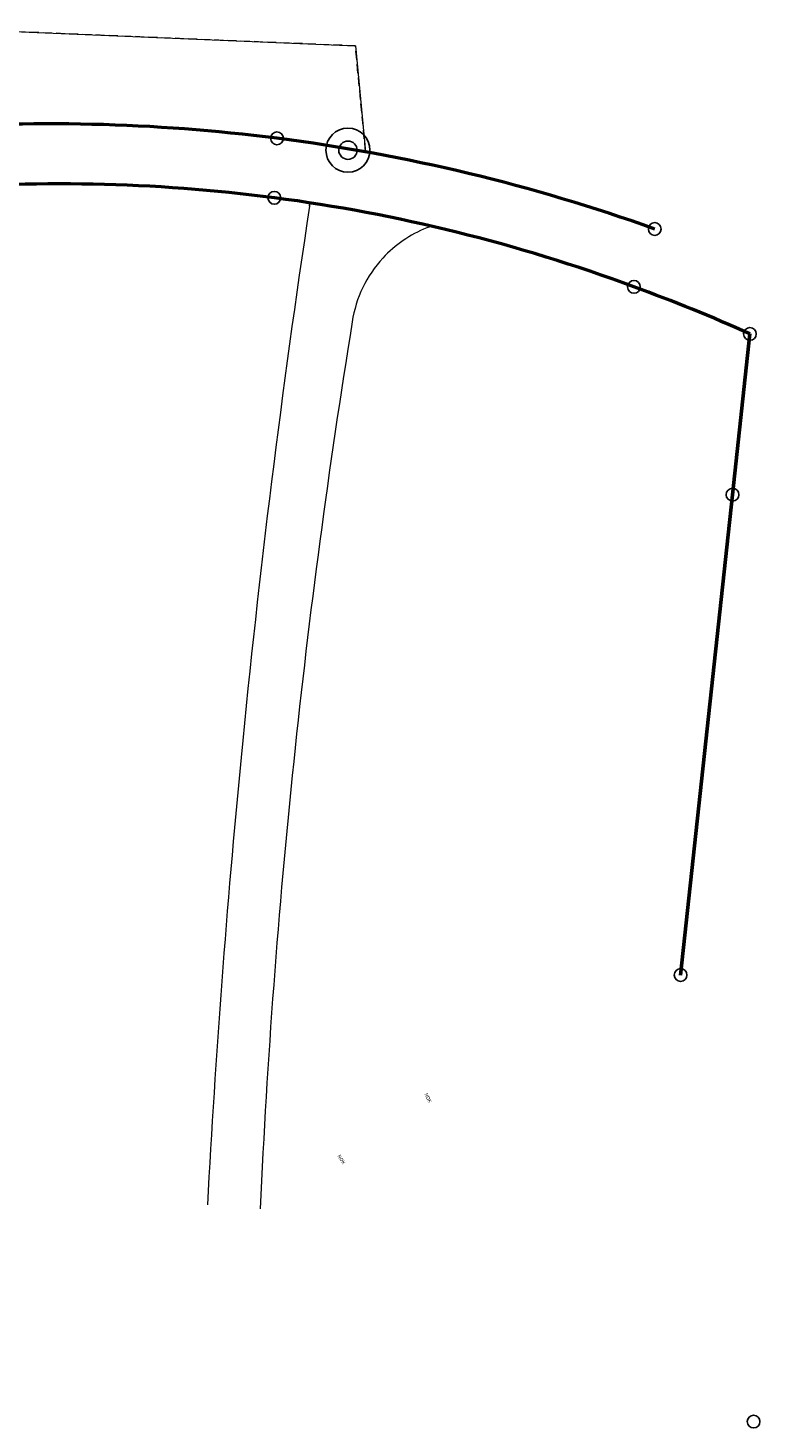
# Model space of a CAD drawing. Units: metres. Extents: x 2689135 to 2689389, y 1282901 to 1283203.
# Drawn here: x 2689295 to 2689336, y 1282912 to 1282991 of the extents above; entities that cross this region are included whole.
import ezdxf

# ---------------------------------------------------------------- set-up
doc = ezdxf.new("R2010")
doc.units = ezdxf.units.M
doc.header["$LTSCALE"] = 0.2
doc.header["$MEASUREMENT"] = 0
doc.linetypes.add('CwLineType_12', pattern=[3.75, 2.5, -1.25])
doc.layers.add('Kataster', color=7, linetype='Continuous')
doc.layers.add('Punkte AV', color=7, linetype='Continuous')
doc.styles.add('simplex8-', font='txt', dxfattribs={"height": 1})

msp = doc.modelspace()

# ---------------------------------------------------------------- linework, layer by layer
at = {"layer": 'Kataster', "color": 7, "linetype": 'CwLineType_12', "lineweight": 20}
for p, q in [((2689313.424, 1282990.056, 392), (2689289.22, 1282991.072, 392)), ((2689314.004, 1282984.031, 392), (2689313.424, 1282990.056, 392)), ((2689335.829, 1282973.69, 392), (2689334.842, 1282964.55, 392)), ((2689334.842, 1282964.55, 392), (2689331.894, 1282937.256, 392))]:
    msp.add_line(p, q, dxfattribs=at)
at = {"layer": 'Kataster', "color": 18, "lineweight": 5, "true_color": 0x000000}
for p, q in [((2689289.22, 1282991.072, 392), (2689313.424, 1282990.056, 392)), ((2689313.424, 1282990.056, 392), (2689314.004, 1282984.031, 392)), ((2689310.836, 1282981.137, 392), (2689310.819, 1282980.94, 392)), ((2689310.819, 1282980.94, 392), (2689310.836, 1282981.137, 392)), ((2689334.842, 1282964.55, 392), (2689335.829, 1282973.69, 392)), ((2689331.894, 1282937.256, 392), (2689334.842, 1282964.55, 392))]:
    msp.add_line(p, q, dxfattribs=at)
at = {"layer": 'Kataster', "color": 8, "lineweight": 18}
msp.add_line((2689310.836, 1282981.137, 2.5), (2689310.819, 1282980.94, 2.5), dxfattribs=at)
at = {"layer": 'Kataster', "color": 9, "lineweight": 18}
for p, q in [((2689334.842, 1282964.55, 392), (2689335.829, 1282973.69, 392)), ((2689331.894, 1282937.256, 392), (2689334.842, 1282964.55, 392))]:
    msp.add_line(p, q, dxfattribs=at)
at = {"layer": 'Kataster', "color": 9, "lineweight": 50}
for p, q in [((2689335.829, 1282973.69, 465), (2689334.842, 1282964.55, 465)), ((2689334.842, 1282964.55, 465), (2689335.829, 1282973.69, 465)), ((2689334.842, 1282964.55, 465), (2689331.894, 1282937.256, 465)), ((2689331.894, 1282937.256, 465), (2689334.842, 1282964.55, 465))]:
    msp.add_line(p, q, dxfattribs=at)
at = {"layer": 'Kataster', "color": 8, "lineweight": 18}
for centre, radius, start, end in [((2689296.045, 1282883.743, 2.5), 101.883, 82.70925, 94.56873), ((2689295.851, 1282882.528, 2.5), 103.113, 79.86039, 82.68837), ((2689295.982, 1282883.534, 2.5), 102.101, 70.28281, 79.83307), ((2689296.695, 1282888.738, 2.5), 93.475, 82.54492, 95.19626), ((2689295.353, 1282879.389, 2.5), 102.919, 81.34777, 82.4797), ((2689893.067, 1282892.778, 2.5), 588.885, 171.38985, 174.461865), ((2689296.738, 1282889.026, 2.5), 93.184, 76.96923, 81.29845), ((2689296.738, 1282889.026, 2.5), 93.184, 76.96923, 81.29845), ((2689320.002, 1282973.362, 2.5), 6.83, 111.7212, 137.22931), ((2689319.569, 1282974.532, 2.5), 5.583, 109.0263, 112.04012), ((2689296.766, 1282888.981, 2.5), 93.221, 69.61138, 76.99196), ((2689320.014, 1282973.353, 2.5), 6.845, 137.24776, 171.35805), ((2689295.277, 1282883.19, 2.5), 99.17, 65.86355, 69.97076), ((2689750.145, 1282903.564, 2.5), 442.601, 170.79282, 174.05754), ((2689895.328, 1282892.699, 2.5), 591.143, 174.475434, 176.945474), ((2689749.98, 1282903.602, 2.5), 442.433, 174.06022, 177.36069)]:
    msp.add_arc(centre, radius, start, end, dxfattribs=at)
at = {"layer": 'Kataster', "color": 9, "lineweight": 50}
for centre, radius, start, end in [((2689296.045, 1282883.743, 465), 101.883, 82.70925, 94.56873), ((2689296.045, 1282883.743, 465), 101.883, 82.70925, 94.56873), ((2689296.038, 1282883.747, 465), 101.881, 70.27246, 82.70558), ((2689296.038, 1282883.747, 465), 101.881, 70.27246, 82.70558), ((2689296.695, 1282888.738, 465), 93.475, 82.54492, 95.19626), ((2689296.695, 1282888.738, 465), 93.475, 82.54492, 95.19626), ((2689296.698, 1282888.774, 465), 93.439, 69.61623, 82.54379), ((2689296.698, 1282888.774, 465), 93.439, 69.61623, 82.54379), ((2689295.277, 1282883.19, 465), 99.17, 65.86355, 69.97076), ((2689295.277, 1282883.19, 465), 99.17, 65.86355, 69.97076)]:
    msp.add_arc(centre, radius, start, end, dxfattribs=at)
at = {"layer": 'Kataster', "color": 7, "linetype": 'CwLineType_12', "lineweight": 20}
for centre, radius, start, end in [((2689296.045, 1282883.743, 392), 101.883, 82.70925, 94.56873), ((2689295.851, 1282882.528, 392), 103.113, 79.86039, 82.68837)]:
    msp.add_arc(centre, radius, start, end, dxfattribs=at)
at = {"layer": 'Kataster', "color": 18, "lineweight": 5, "true_color": 0x000000}
for centre, radius, start, end in [((2689296.045, 1282883.743, 392), 101.883, 82.70925, 94.56873), ((2689295.851, 1282882.528, 392), 103.113, 79.86039, 82.68837), ((2689295.982, 1282883.534, 392), 102.101, 70.28281, 79.83307), ((2689295.982, 1282883.534, 392), 102.101, 70.28281, 79.83307), ((2689296.695, 1282888.738, 392), 93.475, 82.54492, 95.19626), ((2689296.695, 1282888.738, 392), 93.475, 82.54492, 95.19626), ((2689295.353, 1282879.389, 392), 102.919, 81.34777, 82.4797), ((2689295.353, 1282879.389, 392), 102.919, 81.34777, 82.4797), ((2689893.067, 1282892.778, 392), 588.885, 171.38985, 174.461865), ((2689893.067, 1282892.778, 392), 588.885, 171.38985, 174.461865), ((2689296.738, 1282889.026, 392), 93.184, 76.96923, 81.29845), ((2689296.738, 1282889.026, 392), 93.184, 76.96923, 81.29845), ((2689320.002, 1282973.362, 392), 6.83, 111.7212, 137.22931), ((2689320.002, 1282973.362, 392), 6.83, 111.7212, 137.22931), ((2689319.569, 1282974.532, 392), 5.583, 109.0263, 112.04012), ((2689319.569, 1282974.532, 392), 5.583, 109.0263, 112.04012), ((2689296.766, 1282888.981, 392), 93.221, 69.61138, 76.99196), ((2689296.766, 1282888.981, 392), 93.221, 69.61138, 76.99196), ((2689320.014, 1282973.353, 392), 6.845, 137.24776, 171.35805), ((2689320.014, 1282973.353, 392), 6.845, 137.24776, 171.35805), ((2689295.277, 1282883.19, 392), 99.17, 65.86355, 69.97076), ((2689295.277, 1282883.19, 392), 99.17, 65.86355, 69.97076), ((2689750.145, 1282903.564, 392), 442.601, 170.79282, 174.05754), ((2689750.145, 1282903.564, 392), 442.601, 170.79282, 174.05754), ((2689895.328, 1282892.699, 392), 591.143, 174.475434, 176.945474), ((2689895.328, 1282892.699, 392), 591.143, 174.475434, 176.945474), ((2689749.98, 1282903.602, 392), 442.433, 174.06022, 177.36069), ((2689749.98, 1282903.602, 392), 442.433, 174.06022, 177.36069)]:
    msp.add_arc(centre, radius, start, end, dxfattribs=at)
at = {"layer": 'Kataster', "color": 9, "lineweight": 18}
for centre, radius, start, end in [((2689296.045, 1282883.743, 2.5), 101.883, 82.70925, 94.56873), ((2689296.038, 1282883.747, 2.5), 101.881, 70.27246, 82.70558), ((2689320.002, 1282973.362, 392), 6.83, 111.7212, 137.22931), ((2689319.569, 1282974.532, 392), 5.583, 109.0263, 112.04012), ((2689296.766, 1282888.981, 392), 93.221, 69.61138, 76.99196), ((2689320.014, 1282973.353, 392), 6.845, 137.24776, 171.35805), ((2689295.277, 1282883.19, 392), 99.17, 65.86355, 69.97076), ((2689750.145, 1282903.564, 392), 442.601, 170.79282, 174.05754), ((2689749.98, 1282903.602, 392), 442.433, 174.06022, 177.36069)]:
    msp.add_arc(centre, radius, start, end, dxfattribs=at)
at = {"layer": 'Punkte AV', "color": 0, "lineweight": -2}
for centre, radius in [((2689308.974, 1282984.803, 465), 0.362), ((2689313.003, 1282984.127, 392), 1.25), ((2689313.003, 1282984.127, 392), 0.52), ((2689308.823, 1282981.423, 465), 0.362), ((2689330.428, 1282979.648, 465), 0.362), ((2689329.243, 1282976.362, 465), 0.362), ((2689335.829, 1282973.69, 465), 0.362), ((2689334.842, 1282964.55, 465), 0.362), ((2689331.894, 1282937.256, 465), 0.362), ((2689336.039, 1282911.878, 465), 0.362)]:
    msp.add_circle(centre, radius, dxfattribs=at)

# ---------------------------------------------------------------- texts
at = {"layer": 'Kataster', "color": 18, "true_color": 0x000000, "style": 'simplex8-'}
for rotation, p in [(297.53999, (2689317.332, 1282930.486)), (302.49, (2689312.392, 1282926.971))]:
    msp.add_text('NOK', height=0.2, rotation=rotation, dxfattribs=at).set_placement(p)

doc.saveas('drawing.dxf')
